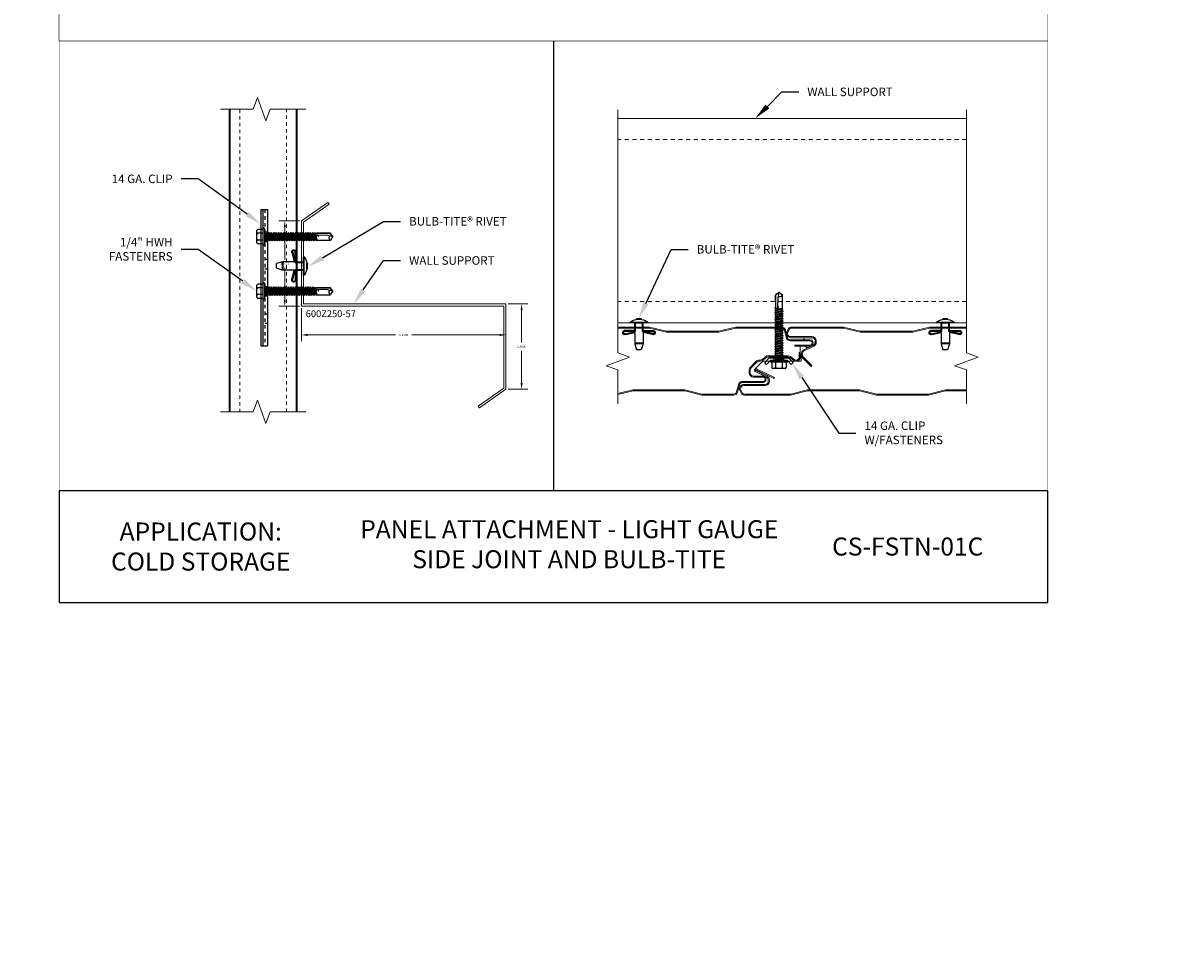
# Model space of a CAD drawing. Units: inches. Extents: x 0 to 2846, y 0 to 2540.
# Drawn here: x 574 to 607, y 2432 to 2460 of the extents above; entities that cross this region are included whole.
import ezdxf
from ezdxf import colors
from ezdxf.entities.mleader import LeaderData, LeaderLine
from ezdxf.math import Vec2, Vec3

# ---------------------------------------------------------------- set-up
doc = ezdxf.new("R2010")
doc.units = ezdxf.units.IN
doc.header["$LTSCALE"] = 0.5
doc.header["$MEASUREMENT"] = 0
doc.header["$PDSIZE"] = 1
doc.linetypes.add('HIDDEN', pattern=[0.375, 0.25, -0.125])
doc.linetypes.add('HIDDEN2', pattern=[0.1875, 0.125, -0.0625])
doc.layers.get('0').update_dxf_attribs({"linetype": 'CONTINUOUS'})
doc.layers.get('Defpoints').update_dxf_attribs({"linetype": 'CONTINUOUS'})
for name, color, linetype, lineweight in [('_BYOTHERS', 9, 'CONTINUOUS', 5), ('_DIM', 6, 'CONTINUOUS', 5), ('_PANEL', 4, 'CONTINUOUS', 13), ('_SEALANT', 3, 'CONTINUOUS', 5)]:
    doc.layers.add(name, color=color, linetype=linetype, lineweight=lineweight)
doc.layers.add('_FASTENER', color=1, linetype='CONTINUOUS')
doc.layers.add('VP', color=9, linetype='CONTINUOUS', plot=False)
doc.styles.add('Metl-Span', font='kalinga.ttf', dxfattribs={"height": 0.0625})
doc.styles.add('Metl-Span BOLD', font='kalingab.ttf', dxfattribs={"height": 0.0625})
doc.styles.get("Standard").update_dxf_attribs({"font": 'romans.shx', "height": 0.0625})
doc.styles.add('SWISS', font='swiss.ttf')
doc.dimstyles.get("Standard").update_dxf_attribs({"dimtxt": 0.18, "dimasz": 0.18, "dimexe": 0.18, "dimexo": 0.0625, "dimgap": 0.09, "dimtad": 0, "dimtih": 1, "dimtoh": 1, "dimdec": 4, "dimzin": 0, "dimdsep": 46, "dimtxsty": 'Standard', "dimcen": 0.09, "dimadec": 0, "dimazin": 0, "dimtfac": 1, "dimtdec": 4, "dimtofl": 0, "dimtmove": 0, "dimatfit": 3, "dimfxl": 1, "dimtolj": 1, "dimtzin": 0, "dimarcsym": 0})
pattern_1 = [(37.5, (1838.494655, -769.59022), (-0.0031496679, 0.0963411885), [0, -0.076, 0, -0.085, 0, -0.08125]), (7.5, (1838.49466, -769.59022), (0.0884888353, 0.1411073033), [0, -0.041, 0, -0.0685, 0, -0.02625]), (327.5, (1838.433155, -769.59022), (0.155707093, 0.0002829527), [0, -0.025, 0, -0.09, 0, -0.1175]), (317.5, (1838.43316, -769.59022), (0.15030633, 0.043883778), [0, -0.0125, 0, -0.059, 0, -0.0675])]

# ---------------------------------------------------------------- blocks, each defined once
blk = doc.blocks.new('1616PNC')
for p, q in [((-0.231, -0.178), (-0.231, 0.178)), ((-0.05, 0.099), (-0.199, 0.099)), ((-0.05, 0.21), (-0.195, 0.21)), ((-0.05, -0.225), (-0.05, 0.225)), ((0, -0.225), (0, 0.225)), ((0, 0.12), (0.03, 0.094)), ((0, 0.102), (0, 0.102)), ((0.03, 0.094), (0.036, -0.102)), ((0.03, 0.094), (0.044, 0.094)), ((0.044, 0.094), (0.047, 0.106)), ((0.065, -0.092), (0.044, 0.094)), ((0.047, 0.106), (0.047, 0.106)), ((0.047, 0.106), (0.05, 0.095)), ((0.078, -0.116), (0.047, 0.106)), ((0.05, 0.095), (0.052, 0.104)), ((0.052, 0.104), (0.056, 0.094)), ((0.086, -0.118), (0.052, 0.104)), ((0.099, -0.094), (0.056, 0.094)), ((0.056, 0.094), (0.106, 0.094)), ((0.123, 0.124), (0.106, 0.094)), ((0.141, -0.094), (0.106, 0.094)), ((0.159, -0.124), (0.123, 0.124)), ((0.123, 0.124), (0.14, 0.094)), ((0.176, -0.094), (0.14, 0.094)), ((0.14, 0.094), (0.177, 0.094)), ((0.194, 0.124), (0.177, 0.094)), ((0.213, -0.094), (0.177, 0.094)), ((0.23, -0.124), (0.194, 0.124)), ((0.194, 0.124), (0.212, 0.094)), ((0.247, -0.094), (0.212, 0.094)), ((0.212, 0.094), (0.249, 0.094)), ((0.266, 0.124), (0.249, 0.094)), ((0.284, -0.094), (0.249, 0.094)), ((0.302, -0.124), (0.266, 0.124)), ((0.266, 0.124), (0.283, 0.094)), ((0.283, 0.094), (0.32, 0.094)), ((0.319, -0.094), (0.283, 0.094)), ((0.337, 0.124), (0.32, 0.094)), ((0.356, -0.094), (0.32, 0.094)), ((0.373, -0.124), (0.337, 0.124)), ((0.337, 0.124), (0.354, 0.094)), ((0.39, -0.094), (0.354, 0.094)), ((0.354, 0.094), (0.391, 0.094)), ((0.409, 0.124), (0.391, 0.094)), ((0.427, -0.094), (0.391, 0.094)), ((0.444, -0.124), (0.409, 0.124)), ((0.409, 0.124), (0.426, 0.094)), ((0.426, 0.094), (0.463, 0.094)), ((0.462, -0.094), (0.426, 0.094)), ((0.48, 0.124), (0.463, 0.094)), ((0.499, -0.094), (0.463, 0.094)), ((0.516, -0.124), (0.48, 0.124)), ((0.48, 0.124), (0.497, 0.094)), ((0.533, -0.094), (0.497, 0.094)), ((0.497, 0.094), (0.534, 0.094)), ((0.552, 0.124), (0.534, 0.094)), ((0.57, -0.094), (0.534, 0.094)), ((0.587, -0.124), (0.552, 0.124)), ((0.552, 0.124), (0.569, 0.094)), ((0.604, -0.094), (0.569, 0.094)), ((0.569, 0.094), (0.606, 0.094)), ((0.623, 0.124), (0.606, 0.094)), ((0.641, -0.094), (0.606, 0.094)), ((0.659, -0.124), (0.623, 0.124)), ((0.623, 0.124), (0.64, 0.094)), ((0.64, 0.094), (0.677, 0.094)), ((0.676, -0.094), (0.64, 0.094)), ((0.694, 0.124), (0.677, 0.094)), ((0.713, -0.094), (0.677, 0.094)), ((0.73, -0.124), (0.694, 0.124)), ((0.694, 0.124), (0.712, 0.094)), ((0.747, -0.094), (0.712, 0.094)), ((0.712, 0.094), (0.749, 0.094)), ((0.766, 0.124), (0.749, 0.094)), ((0.784, -0.094), (0.749, 0.094)), ((0.802, -0.124), (0.766, 0.124)), ((0.766, 0.124), (0.783, 0.094)), ((0.783, 0.094), (0.82, 0.094)), ((0.819, -0.094), (0.783, 0.094)), ((0.837, 0.124), (0.82, 0.094)), ((0.856, -0.094), (0.82, 0.094)), ((0.873, -0.124), (0.837, 0.124)), ((0.837, 0.124), (0.854, 0.094)), ((0.89, -0.094), (0.854, 0.094)), ((0.854, 0.094), (0.891, 0.094)), ((0.909, 0.124), (0.891, 0.094)), ((0.927, -0.094), (0.891, 0.094)), ((0.944, -0.124), (0.909, 0.124)), ((0.909, 0.124), (0.926, 0.094)), ((0.962, -0.094), (0.926, 0.094)), ((0.926, 0.094), (0.963, 0.094)), ((0.98, 0.124), (0.963, 0.094)), ((0.999, -0.094), (0.963, 0.094)), ((1.016, -0.124), (0.98, 0.124)), ((0.98, 0.124), (0.997, 0.094)), ((0.997, 0.094), (1.034, 0.094)), ((1.033, -0.094), (0.997, 0.094)), ((1.052, 0.124), (1.034, 0.094)), ((1.07, -0.094), (1.034, 0.094)), ((1.087, -0.124), (1.052, 0.124)), ((1.052, 0.124), (1.069, 0.094)), ((1.104, -0.094), (1.069, 0.094)), ((1.069, 0.094), (1.106, 0.094)), ((1.123, 0.124), (1.106, 0.094)), ((1.141, -0.094), (1.106, 0.094)), ((1.159, -0.124), (1.123, 0.124)), ((1.123, 0.124), (1.14, 0.094)), ((1.14, 0.094), (1.177, 0.094)), ((1.176, -0.094), (1.14, 0.094)), ((1.194, 0.124), (1.177, 0.094)), ((1.213, -0.094), (1.177, 0.094)), ((1.23, -0.124), (1.194, 0.124)), ((1.194, 0.124), (1.212, 0.094)), ((1.247, -0.094), (1.212, 0.094)), ((1.212, 0.094), (1.249, 0.094)), ((1.266, 0.124), (1.249, 0.094)), ((1.284, -0.094), (1.249, 0.094)), ((1.302, -0.124), (1.266, 0.124)), ((1.266, 0.124), (1.283, 0.094)), ((1.319, -0.094), (1.283, 0.094)), ((1.283, 0.094), (1.32, 0.094)), ((1.337, 0.124), (1.32, 0.094)), ((1.356, -0.094), (1.32, 0.094)), ((1.373, -0.124), (1.337, 0.124)), ((1.337, 0.124), (1.354, 0.094)), ((1.354, 0.094), (1.391, 0.094)), ((1.39, -0.094), (1.354, 0.094)), ((1.409, 0.124), (1.391, 0.094)), ((1.427, -0.094), (1.391, 0.094)), ((1.444, -0.124), (1.409, 0.124)), ((1.409, 0.124), (1.426, 0.094)), ((1.462, -0.094), (1.426, 0.094)), ((1.426, 0.094), (1.463, 0.094)), ((1.472, 0.109), (1.463, 0.094)), ((1.499, -0.095), (1.463, 0.094)), ((1.472, 0.109), (1.488, 0.109)), ((1.507, -0.109), (1.472, 0.109)), ((1.488, 0.109), (1.492, 0.088)), ((1.488, 0.109), (1.497, 0.094)), ((1.498, 0.091), (1.497, 0.094)), ((1.562, 0.095), (1.499, 0.092)), ((1.499, 0.05), (1.527, -0.105)), ((1.532, -0.096), (1.506, 0.048)), ((1.563, 0.047), (1.506, 0.048)), ((1.543, 0.109), (1.534, 0.094)), ((1.535, 0.094), (1.534, 0.094)), ((1.543, 0.109), (1.56, 0.109)), ((1.543, 0.109), (1.547, 0.095)), ((1.576, 0.005), (1.556, 0.047)), ((1.56, 0.109), (1.562, 0.095)), ((1.56, 0.109), (1.566, 0.098)), ((1.562, 0.095), (1.924, 0.101)), ((1.843, 0.036), (1.563, 0.047)), ((1.563, 0.047), (1.576, 0.005)), ((1.572, 0.101), (1.566, 0.098)), ((1.567, 0.096), (1.566, 0.098)), ((1.576, 0.005), (1.57, 0.046)), ((1.924, 0.101), (1.572, 0.101)), ((1.576, 0.005), (1.572, 0.046)), ((2, -0.001), (1.843, 0.036)), ((1.994, 0), (1.924, 0.1)), ((1.963, 0.052), (1.928, 0.102)), ((2, 0.015), (1.963, 0.052)), ((2, -0.017), (2, 0.015)), ((-0.05, -0.099), (-0.199, -0.099)), ((-0.05, -0.21), (-0.195, -0.21)), ((0, -0.124), (0.022, -0.102)), ((0.022, -0.102), (0.05, -0.102)), ((0.05, -0.102), (0.065, -0.092)), ((0.078, -0.116), (0.065, -0.092)), ((0.078, -0.116), (0.082, -0.113)), ((0.082, -0.113), (0.086, -0.118)), ((0.086, -0.118), (0.099, -0.094)), ((0.099, -0.094), (0.141, -0.094)), ((0.159, -0.124), (0.141, -0.094)), ((0.159, -0.124), (0.176, -0.094)), ((0.176, -0.094), (0.213, -0.094)), ((0.23, -0.124), (0.213, -0.094)), ((0.23, -0.124), (0.247, -0.094)), ((0.247, -0.094), (0.284, -0.094)), ((0.302, -0.124), (0.284, -0.094)), ((0.302, -0.124), (0.319, -0.094)), ((0.319, -0.094), (0.356, -0.094)), ((0.373, -0.124), (0.356, -0.094)), ((0.373, -0.124), (0.39, -0.094)), ((0.39, -0.094), (0.427, -0.094)), ((0.444, -0.124), (0.427, -0.094)), ((0.444, -0.124), (0.462, -0.094)), ((0.462, -0.094), (0.499, -0.094)), ((0.516, -0.124), (0.499, -0.094)), ((0.516, -0.124), (0.533, -0.094)), ((0.533, -0.094), (0.57, -0.094)), ((0.587, -0.124), (0.57, -0.094)), ((0.587, -0.124), (0.604, -0.094)), ((0.604, -0.094), (0.641, -0.094)), ((0.659, -0.124), (0.641, -0.094)), ((0.659, -0.124), (0.676, -0.094)), ((0.676, -0.094), (0.713, -0.094)), ((0.73, -0.124), (0.713, -0.094)), ((0.73, -0.124), (0.747, -0.094)), ((0.747, -0.094), (0.784, -0.094)), ((0.802, -0.124), (0.784, -0.094)), ((0.802, -0.124), (0.819, -0.094)), ((0.819, -0.094), (0.856, -0.094)), ((0.873, -0.124), (0.856, -0.094)), ((0.873, -0.124), (0.89, -0.094)), ((0.89, -0.094), (0.927, -0.094)), ((0.944, -0.124), (0.927, -0.094)), ((0.944, -0.124), (0.962, -0.094)), ((0.962, -0.094), (0.999, -0.094)), ((1.016, -0.124), (0.999, -0.094)), ((1.016, -0.124), (1.033, -0.094)), ((1.033, -0.094), (1.07, -0.094)), ((1.087, -0.124), (1.07, -0.094)), ((1.087, -0.124), (1.104, -0.094)), ((1.104, -0.094), (1.141, -0.094)), ((1.159, -0.124), (1.141, -0.094)), ((1.159, -0.124), (1.176, -0.094)), ((1.176, -0.094), (1.213, -0.094)), ((1.23, -0.124), (1.213, -0.094)), ((1.23, -0.124), (1.247, -0.094)), ((1.247, -0.094), (1.284, -0.094)), ((1.302, -0.124), (1.284, -0.094)), ((1.302, -0.124), (1.319, -0.094)), ((1.319, -0.094), (1.356, -0.094)), ((1.373, -0.124), (1.356, -0.094)), ((1.373, -0.124), (1.39, -0.094)), ((1.39, -0.094), (1.427, -0.094)), ((1.444, -0.124), (1.427, -0.094)), ((1.444, -0.124), (1.462, -0.094)), ((1.462, -0.094), (1.499, -0.095)), ((1.507, -0.109), (1.499, -0.095)), ((1.507, -0.109), (1.527, -0.105)), ((1.532, -0.096), (1.527, -0.105)), ((1.532, -0.096), (1.542, -0.104)), ((1.542, -0.104), (1.929, -0.104)), ((1.963, -0.053), (1.929, -0.102)), ((2, -0.017), (1.963, -0.053))]:
    blk.add_line(p, q)
for centre, radius, start, end in [((-0.191, 0.17), 0.0401, 95.2607, 168.6493), ((-0.15, 0.187), 0.101, 217.3832, 241.1822), ((-0.15, 0.01), 0.101, 118.8178, 142.6168), ((-0.025, 0.225), 0.025, 90, 179.9983), ((-0.025, 0.225), 0.025, 359.9983, 90), ((1.506, 0.071), 0.0223, 110.158, 268.8807), ((1.957, -0.033), 0.0762, 134.1776, 244.5521), ((-0.15, -0.01), 0.101, 217.3832, 241.1822), ((-0.15, -0.187), 0.101, 118.8178, 142.6168), ((-0.191, -0.17), 0.0401, 191.3507, 264.7393), ((-0.025, -0.225), 0.025, 179.9983, 270), ((-0.025, -0.225), 0.025, 270, 359.9983)]:
    blk.add_arc(centre, radius, start, end)
at = {"layer": '_FASTENER'}
for tag, p, flags in [('BOMDESC', (-0.828, 0.114), 9), ('PARTNO', (-0.822, 0.018), 1), ('QTY', (-0.826, -0.074), 1), ('LF', (-0.822, -0.16), 1), ('DIVISOR', (-0.817, -0.247), 1), ('CLASS', (-0.813, -0.334), 1)]:
    blk.add_attdef(tag, p, '', height=0.0625, dxfattribs=dict(at, flags=flags))
blk = doc.blocks.new('4633GNC')
at = {"linetype": 'HIDDEN2', "ltscale": 0.25}
for p, q in [((-0.14, -0.079), (-0.14, 0)), ((0.14, -0.079), (0.14, 0))]:
    blk.add_line(p, q, dxfattribs=at)
blk.add_lwpolyline([(0.361, -0.19), (0.25, -0.079), (-0.25, -0.079), (-0.361, -0.19), (-0.417, -0.134), (-0.283, 0), (0.283, 0), (0.417, -0.134)], close=True)
at = {"layer": '_FASTENER', "color": 2}
for tag, p, flags in [('QTY', (-0.107, -0.279), 1), ('BOMDESC', (-0.108, -0.186), 9), ('PARTNO', (-0.105, -0.233), 1), ('LF', (-0.105, -0.322), 1)]:
    blk.add_attdef(tag, p, '', height=0.0312, dxfattribs=dict(at, flags=flags))
blk = doc.blocks.new('*D5314')
at = {"layer": 'Defpoints', "color": 0, "lineweight": -2, "transparency": 16777216}
for p, q in [((-0.062, 2.44), (-0.669, 2.44)), ((-0.489, 2.26), (-0.489, 1.311)), ((-0.489, 0.12), (-0.489, 1.069)), ((-0.062, -0.06), (-0.669, -0.06))]:
    blk.add_line(p, q, dxfattribs=at)
at = {"layer": 'Defpoints', "color": 0, "transparency": 16777216}
for p in [(0, 2.44), (-0.489, -0.06), (0, -0.06)]:
    blk.add_point(p, dxfattribs=at)
for points in [[(-0.519, 2.26), (-0.459, 2.26), (-0.489, 2.44)], [(-0.519, 0.12), (-0.459, 0.12), (-0.489, -0.06)]]:
    blk.add_solid(points, dxfattribs=at)
at = {"layer": 'Defpoints', "color": 0, "transparency": 16777216, "insert": (-0.489, 1.19), "char_height": 0.0625, "attachment_point": 5}
blk.add_mtext('\\A1;2.5000', dxfattribs=at)
blk = doc.blocks.new('*D5301')
at = {"layer": 'Defpoints', "color": 0, "lineweight": -2, "transparency": 16777216}
for p, q in [((0, -0.123), (0, -1.089)), ((6, -0.123), (6, -1.089)), ((0.18, -0.909), (2.757, -0.909)), ((5.82, -0.909), (3.243, -0.909))]:
    blk.add_line(p, q, dxfattribs=at)
at = {"layer": 'Defpoints', "color": 0, "transparency": 16777216}
for p in [(0, -0.06), (6, -0.06), (6, -0.909)]:
    blk.add_point(p, dxfattribs=at)
for points in [[(0.18, -0.879), (0.18, -0.939), (0, -0.909)], [(5.82, -0.879), (5.82, -0.939), (6, -0.909)]]:
    blk.add_solid(points, dxfattribs=at)
at = {"layer": 'Defpoints', "color": 0, "transparency": 16777216, "insert": (3, -0.909), "char_height": 0.0625, "attachment_point": 5}
blk.add_mtext('\\A1;6.0000', dxfattribs=at)
blk = doc.blocks.new('*D5315')
at = {"layer": 'Defpoints', "color": 0, "lineweight": -2, "transparency": 16777216}
for p, q in [((6.063, 0), (6.639, 0)), ((6.459, -0.18), (6.459, -1.129)), ((6.459, -2.32), (6.459, -1.371)), ((6.063, -2.5), (6.639, -2.5))]:
    blk.add_line(p, q, dxfattribs=at)
at = {"layer": 'Defpoints', "color": 0, "transparency": 16777216}
for p in [(6, 0), (6, -2.5), (6.459, -2.5)]:
    blk.add_point(p, dxfattribs=at)
for points in [[(6.429, -0.18), (6.489, -0.18), (6.459, 0)], [(6.429, -2.32), (6.489, -2.32), (6.459, -2.5)]]:
    blk.add_solid(points, dxfattribs=at)
at = {"layer": 'Defpoints', "color": 0, "transparency": 16777216, "insert": (6.459, -1.25), "char_height": 0.0625, "attachment_point": 5}
blk.add_mtext('\\A1;2.5000', dxfattribs=at)
blk = doc.blocks.new('4633GNC-S')
for p, q in [((-0.19, 2), (-0.19, -2)), ((-0.19, 2), (0, 2)), ((-0.134, 2), (-0.134, -2)), ((0, 2), (0, -2)), ((-0.19, -2), (0, -2))]:
    blk.add_line(p, q)
at = {"linetype": 'HIDDEN2'}
blk.add_line((-0.078, 2), (-0.078, -2), dxfattribs=at)
at = {"linetype": 'HIDDEN2', "ltscale": 0.25}
for p, q in [((-0.078, 1.34), (0, 1.34)), ((-0.078, 1.059), (0, 1.059)), ((-0.078, 0.54), (0, 0.54)), ((-0.078, 0.259), (0, 0.259)), ((-0.078, -0.26), (0, -0.26)), ((-0.078, -0.541), (0, -0.541)), ((-0.078, -1.06), (0, -1.06)), ((-0.078, -1.341), (0, -1.341))]:
    blk.add_line(p, q, dxfattribs=at)
at = {"layer": 'Defpoints'}
for p in [(-0.078, 1.2), (-0.078, 0.4), (-0.078, -0.4), (-0.078, -1.2)]:
    blk.add_point(p, dxfattribs=at)
at = {"layer": '_FASTENER'}
for tag, p, flags in [('BOMDESC', (0.036, 0.083), 9), ('PARTNO', (0.042, -0.013), 1), ('QTY', (0.038, -0.104), 1), ('CLASS', (0.042, -0.364), 1), ('LF', (0.042, -0.191), 1), ('DIVISOR', (0.042, -0.278), 1)]:
    blk.add_attdef(tag, p, '', height=0.0625, dxfattribs=dict(at, flags=flags))
blk = doc.blocks.new('2605ANC')
for p, q in [((0.281, 0.156), (0.281, 0.541)), ((0.31, 0.125), (0.31, 0.526)), ((0.398, 0.504), (0.31, 0.147)), ((0.429, 0.497), (0.345, 0.156)), ((-0.151, -0.07), (-0.151, 0.07)), ((-0.146, -0.094), (-0.146, 0.094)), ((-0.125, 0.094), (-0.146, 0.094)), ((-0.125, -0.106), (-0.125, 0.106)), ((-0.021, 0.337), (0, 0.337)), ((-0.021, 0.337), (0, 0.337)), ((-0.021, -0.337), (-0.021, 0.337)), ((0, -0.337), (0, 0.337)), ((0, 0.156), (0, -0.156)), ((0.281, 0.156), (0, 0.156)), ((0.31, 0.125), (0, 0.125)), ((0.345, 0.156), (0.769, 0.156)), ((0.743, -0.156), (0.743, 0.156)), ((0.769, 0.156), (0.989, 0.085)), ((0.769, -0.156), (0.769, 0.156)), ((0.989, -0.085), (0.989, 0.085)), ((-0.125, -0.094), (-0.146, -0.094)), ((-0.021, -0.337), (0, -0.337)), ((0.31, -0.125), (0, -0.125)), ((0.281, -0.156), (0, -0.156)), ((0.281, -0.156), (0.281, -0.541)), ((0.31, -0.125), (0.31, -0.526)), ((0.398, -0.504), (0.31, -0.147)), ((0.345, -0.156), (0.769, -0.156)), ((0.429, -0.497), (0.345, -0.156)), ((0.769, -0.156), (0.989, -0.085))]:
    blk.add_line(p, q)
for centre, radius, start, end in [((0.356, 0.521), 0.0769, 341.6759, 165.2418), ((0.355, 0.521), 0.046, 337.8261, 173.8914), ((-0.004, 0.031), 0.152, 158.7762, 165.0356), ((0.419, 0), 0.554, 142.4775, 168.9397), ((-0.004, -0.031), 0.152, 194.9644, 201.2238), ((0.419, 0), 0.554, 191.0603, 217.5225), ((0.356, -0.521), 0.0769, 194.7582, 18.3241), ((0.355, -0.521), 0.046, 186.1086, 22.1739)]:
    blk.add_arc(centre, radius, start, end)
at = {"layer": '_FASTENER'}
for tag, p, flags in [('BOMDESC', (-0.599, 0.114), 9), ('PARTNO', (-0.594, 0.018), 1), ('QTY', (-0.597, -0.073), 1), ('LF', (-0.593, -0.16), 1), ('DIVISOR', (-0.589, -0.247), 1), ('CLASS', (-0.584, -0.334), 1)]:
    blk.add_attdef(tag, p, '', height=0.0625, dxfattribs=dict(at, flags=flags))
blk = doc.blocks.new('*U5300')
blk.add_lwpolyline([(5.18739, -2.99575), (5.22181, -3.0449), (6, -2.5), (6, 0), (0.06, 0), (0.06, 2.40449), (0.81112, 2.93043), (0.77469, 2.98245), (0, 2.44), (0, -0.06), (5.94, -0.06), (5.94, -2.46877)], close=True)
blk.add_point((0, 0))
at = {"layer": 'Defpoints', "insert": (0.12581, -0.18628), "char_height": 0.2, "attachment_point": 1}
blk.add_mtext('600Z250-57', dxfattribs=at)
at = {"layer": 'Defpoints'}
for base, p1, p2, picture, middle in [((-0.48909, -0.06), (0, 2.44), (0, -0.06), '*D5314', (-0.48909, 1.19)), ((6.45869, -2.5), (6, 0), (6, -2.5), '*D5315', (6.45869, -1.25))]:
    dim = blk.add_linear_dim(base=base, p1=p1, p2=p2, angle=90, dimstyle='Standard', dxfattribs=at)
    dim.commit()
    dim.dimension.update_dxf_attribs({"geometry": picture, "text_midpoint": middle})
dim = blk.add_linear_dim(base=(6, -0.9089), p1=(0, -0.06), p2=(6, -0.06), dimstyle='Standard', dxfattribs=at)
dim.commit()
dim.dimension.update_dxf_attribs({"geometry": '*D5301', "text_midpoint": (3, -0.9089)})

msp = doc.modelspace()

# ---------------------------------------------------------------- hatches: boundary and pattern name
at = {"layer": '_SEALANT'}
h = msp.add_hatch(dxfattribs=at)
h.set_pattern_fill('AR-SAND', color=256, scale=0.05)
h.set_pattern_definition(pattern_1)
edge = h.paths.add_edge_path()
edge.add_line((596.67374, 2450.22909), (596.53881, 2450.22909))
edge.add_arc((596.73555, 2450.38334), 0.25, 218.097388, 237.824936)
edge.add_line((596.60243, 2450.17173), (596.77745, 2450.25712))
edge.add_arc((596.73555, 2450.34099), 0.09375, 296.546816, 360)
edge.add_line((596.8293, 2450.34099), (596.8293, 2450.38334))
edge.add_arc((596.73555, 2450.38334), 0.09375, 0, 90)
edge.add_line((596.73555, 2450.47709), (596.5038, 2450.47709))
edge.add_arc((596.73555, 2450.38334), 0.25, 157.975687, 172.934727)
edge.add_line((596.48745, 2450.41409), (596.67374, 2450.41409))
edge.add_arc((596.67374, 2450.32159), 0.0925, -90, 90, ccw=False)
h = msp.add_hatch(dxfattribs=at)
h.set_pattern_fill('AR-SAND', color=256, scale=0.05)
h.set_pattern_definition(pattern_1)
h.paths.add_polyline_path([(596.77745, 2450.25712, 0.28416503), (596.8293, 2450.34099), (596.8293, 2450.38334, 0.41421356), (596.73555, 2450.47709), (596.5038, 2450.47709, 0.06536398), (596.48745, 2450.41409), (596.67374, 2450.41409, -1), (596.67374, 2450.22909), (596.53881, 2450.22909, 0.08629089), (596.60243, 2450.17173)])

# ---------------------------------------------------------------- linework, layer by layer
at = {"layer": '_BYOTHERS'}
for p, q in [((601.26485, 2456.91409), (591.04023, 2456.91409)), ((601.26485, 2450.91409), (591.04023, 2450.91409))]:
    msp.add_line(p, q, dxfattribs=at)
at = {"layer": '_BYOTHERS', "linetype": 'HIDDEN'}
for p, q in [((601.26485, 2456.29135), (591.04023, 2456.29135)), ((601.26485, 2451.53683), (591.04023, 2451.53683))]:
    msp.add_line(p, q, dxfattribs=at)
at = {"layer": '_BYOTHERS', "linetype": 'Continuous'}
for points in [[(579.38055, 2457.18309), (580.33937, 2457.18309), (580.46437, 2457.52652), (580.71437, 2456.83965), (580.83937, 2457.18309), (581.88055, 2457.18309)], [(591.04023, 2448.53909), (591.04023, 2449.52826), (590.6968, 2449.65326), (591.38367, 2449.90326), (591.04023, 2450.02826), (591.04023, 2457.16409)], [(601.26485, 2448.53909), (601.26485, 2449.52826), (600.92141, 2449.65326), (601.60828, 2449.90326), (601.26485, 2450.02826), (601.26485, 2457.16409)], [(579.38055, 2448.30215), (580.33937, 2448.30215), (580.46437, 2448.64559), (580.71437, 2447.95872), (580.83937, 2448.30215), (581.88055, 2448.30215)]]:
    msp.add_lwpolyline(points, dxfattribs=at)
at = {"layer": '_PANEL'}
for p, q in [((579.63055, 2457.18309), (579.63055, 2448.30215)), ((579.66055, 2457.18309), (579.66055, 2448.30215)), ((581.60055, 2448.30215), (581.60055, 2457.18309)), ((581.63055, 2448.30215), (581.63055, 2457.18309))]:
    msp.add_line(p, q, dxfattribs=at)
at = {"layer": '_PANEL', "color": 2, "linetype": 'HIDDEN2'}
for p, q in [((579.94255, 2457.18309), (579.94255, 2448.30215)), ((581.31855, 2448.30215), (581.31855, 2457.18309))]:
    msp.add_line(p, q, dxfattribs=at)
at = {"layer": '_PANEL', "color": 2}
msp.add_line((596.39124, 2450.03909), (596.39124, 2450.22909), dxfattribs=at)
at = {"layer": '_PANEL'}
for points in [[(591.04023, 2450.75909), (591.96647, 2450.75909), (592.46647, 2450.63409), (593.23215, 2450.63409), (593.99783, 2450.63409), (594.49783, 2450.75909), (595.83645, 2450.75909, -0.31959467), (595.92503, 2450.69603), (595.98792, 2450.45647, 0.29372793), (596.1005, 2450.38409), (596.67374, 2450.38409, -1), (596.67374, 2450.25909), (596.23624, 2450.25909), (596.23624, 2450.22909), (596.67374, 2450.22909, 1), (596.67374, 2450.41409), (596.1005, 2450.41409, -0.28679223), (596.01624, 2450.46676), (595.95378, 2450.70468, 0.32233841), (595.83645, 2450.78909), (594.49414, 2450.78909), (593.99414, 2450.66409), (593.23215, 2450.66409), (592.47016, 2450.66409), (591.97016, 2450.78909), (591.04023, 2450.78909)], [(601.26485, 2450.78909), (600.18729, 2450.78909), (599.68729, 2450.66409), (598.92531, 2450.66409), (598.16332, 2450.66409), (597.66332, 2450.78909), (596.13932, 2450.78909, 0.20793174), (596.04884, 2450.74976), (595.98684, 2450.62074, 0.4623522), (596.10898, 2450.47709), (596.73555, 2450.47709, -0.41421356), (596.8293, 2450.38334), (596.8293, 2450.34099, -0.28416503), (596.77745, 2450.25712), (596.51111, 2450.12718, 0.47152636), (596.45067, 2449.89578), (596.71205, 2449.6344), (596.73326, 2449.65561), (596.47367, 2449.9152, -0.46648976), (596.52391, 2450.10005), (596.78885, 2450.22931, 0.28904607), (596.8593, 2450.34099), (596.8593, 2450.38334, 0.41421356), (596.73555, 2450.50709), (596.10898, 2450.50709, -0.44910295), (596.01588, 2450.61184), (596.0737, 2450.73229, -0.19631182), (596.13932, 2450.75909), (597.65963, 2450.75909), (598.15963, 2450.63409), (598.92531, 2450.63409), (599.69099, 2450.63409), (600.19099, 2450.75909), (601.26485, 2450.75909)], [(591.04023, 2448.83528), (591.47549, 2448.94409), (592.24117, 2448.94409), (593.00685, 2448.94409), (593.50685, 2448.81909), (594.43362, 2448.81909, 0.31959467), (594.52221, 2448.88216), (594.58509, 2449.12171, -0.29372793), (594.69768, 2449.19409), (595.29874, 2449.19409, 1), (595.29874, 2449.31909), (595.01499, 2449.31909, -0.41421356), (594.89124, 2449.44284), (594.89124, 2449.52231, -0.18750603), (594.92372, 2449.60588), (595.0888, 2449.77891, -0.21036871), (595.18007, 2449.81909), (595.21799, 2449.81909, 0.16468671), (595.27494, 2449.83837), (595.38796, 2449.92481, -0.16468671), (595.44491, 2449.94409), (595.76624, 2449.94409), (596.04281, 2449.94409, -0.12714874), (596.10083, 2449.92227), (596.21053, 2449.83837, 0.62128127), (596.36124, 2449.91284), (596.36124, 2450.03909), (596.39124, 2450.03909), (596.39124, 2449.91284, -0.62128127), (596.19231, 2449.81454), (596.08656, 2449.89542, 0.13560549), (596.04025, 2449.91409), (595.76624, 2449.91409), (595.45464, 2449.91409, 0.16468671), (595.39769, 2449.89481), (595.28466, 2449.80837, -0.16468671), (595.22771, 2449.78909), (595.18007, 2449.78909, 0.19891237), (595.11378, 2449.76163), (594.94869, 2449.5886, 0.19891237), (594.92124, 2449.52231), (594.92124, 2449.44284, 0.41421356), (595.01499, 2449.34909), (595.29874, 2449.34909, -1), (595.29874, 2449.16409), (594.69768, 2449.16409, 0.28679223), (594.61341, 2449.11142), (594.55095, 2448.8735, -0.32233841), (594.43362, 2448.78909), (593.50316, 2448.78909), (593.00316, 2448.91409), (592.24117, 2448.91409), (591.47919, 2448.91409), (591.04023, 2448.80435)], [(601.26485, 2448.94409), (600.65091, 2448.94409), (600.15091, 2448.81909), (598.6343, 2448.81909), (598.1343, 2448.94409), (597.36862, 2448.94409), (596.60294, 2448.94409), (596.10294, 2448.81909), (594.76432, 2448.81909, -0.19631182), (594.6987, 2448.84589), (594.64088, 2448.96634, -0.44910295), (594.73398, 2449.07109), (595.36055, 2449.07109, 0.41421356), (595.4843, 2449.19484), (595.4843, 2449.23719, 0.28904542), (595.41385, 2449.34887), (595.08475, 2449.50943, -1), (595.09791, 2449.53639), (595.61918, 2449.28208), (595.63233, 2449.30905), (595.11106, 2449.56335, 1.00460373), (595.07197, 2449.48229), (595.40245, 2449.32106, -0.28416503), (595.4543, 2449.23719), (595.4543, 2449.19484, -0.41421356), (595.36055, 2449.10109), (594.73398, 2449.10109, 0.4623522), (594.61184, 2448.95744), (594.67384, 2448.82842, 0.20793174), (594.76432, 2448.78909), (596.10663, 2448.78909), (596.60663, 2448.91409), (597.36862, 2448.91409), (598.13061, 2448.91409), (598.63061, 2448.78909), (600.15461, 2448.78909), (600.65461, 2448.91409), (601.26485, 2448.91409)]]:
    msp.add_lwpolyline(points, format="xyb", dxfattribs=at)
at = {"layer": '_PANEL', "color": 2}
msp.add_lwpolyline([(595.05511, 2449.54964), (595.29459, 2449.78912), (596.4213, 2449.78912), (596.4213, 2449.98656)], dxfattribs=at)
at = {"layer": '_SEALANT'}
for start, end in [(157.975687, 172.934727), (218.097388, 237.824936)]:
    msp.add_arc((596.73555, 2450.38334), 0.25, start, end, dxfattribs=at)
at = {"layer": 'VP'}
msp.add_line((589.14928, 2459.18707), (589.14928, 2445.98473), dxfattribs=at)
at = {"layer": 'VP', "const_width": 0.01419}
msp.add_lwpolyline([(603.6558, 2459.18707), (574.64277, 2459.18707), (574.64277, 2485.12642), (603.6558, 2485.12642)], close=True, dxfattribs=at)
at = {"layer": 'VP'}
for points, const_width in [([(574.64277, 2459.18707), (574.64277, 2445.98473), (603.6558, 2445.98473), (603.6558, 2459.18707)], 0.01175), ([(574.64277, 2445.98473), (603.6558, 2445.98473)], 0.04631), ([(574.64277, 2445.98473), (603.6558, 2445.98473)], 0.03532)]:
    msp.add_lwpolyline(points, dxfattribs=dict(at, const_width=const_width))
msp.add_lwpolyline([(574.64277, 2442.70407), (603.6558, 2442.70407), (603.6558, 2445.98473), (574.64277, 2445.98473)], close=True, dxfattribs=at)

# ---------------------------------------------------------------- block references
at = {"layer": '_BYOTHERS'}
msp.add_blockref('*U5300', (581.75555, 2451.46603), dxfattribs=at)
at = {"layer": '_FASTENER'}
for name, p in [('4633GNC-S', (580.75555, 2452.24174)), ('1616PNC', (580.67705, 2453.44173)), ('1616PNC', (580.67705, 2451.84173)), ('4633GNC', (595.76624, 2449.88284))]:
    msp.add_blockref(name, p, dxfattribs=at)
at = {"layer": '_FASTENER', "xscale": -0.8000073163634231, "yscale": 0.8000073163634231, "zscale": 0.8000073163634231}
msp.add_blockref('2605ANC', (581.81555, 2452.58254), dxfattribs=at)
at = {"layer": '_FASTENER', "rotation": 90}
msp.add_blockref('1616PNC', (595.76624, 2449.80434), dxfattribs=at)
at = {"layer": '_FASTENER', "xscale": -0.8000073163634231, "yscale": 0.8000073163634231, "zscale": 0.8000073163634231, "rotation": 90}
for p in [(591.65755, 2450.90962), (600.64774, 2450.90962)]:
    msp.add_blockref('2605ANC', p, dxfattribs=at)

# ---------------------------------------------------------------- texts
at = {"layer": 'VP', "char_height": 0.5292078, "attachment_point": 5, "style": 'SWISS'}
for s, insert, width in [('\\A1;APPLICATION:\\PCOLD STORAGE', (578.79993, 2444.3444), 8.3143151), ('PANEL ATTACHMENT - LIGHT GAUGE\\PSIDE JOINT AND BULB-TITE', (589.61242, 2444.3444), 16.0783336), ('{\\fKalinga|b1|i0|c0|p34;CS-FSTN-01C}', (599.5443, 2444.3444), 8.2229968)]:
    msp.add_mtext(s, dxfattribs=dict(at, insert=insert, width=width))

# ---------------------------------------------------------------- leaders
at = {"layer": '_DIM'}
ml = msp.add_multileader_mtext('Standard', dxfattribs=at)
ml.set_content('\\A1;PANEL BEARING SURFACE IS:\\P2" NOMINAL\\P1 {\\H0.7x;\\S7/16;}" MINIMUM.', color=8, style='Metl-Span')
ml.set_leader_properties(color=256)
ml.build(insert=Vec2(0, 0))
ml.multileader.update_dxf_attribs({"text_left_attachment_type": 2, "text_right_attachment_type": 2, "dogleg_length": 0.125, "arrow_head_size": 0.5, "scale": 4})
ctx = ml.context
ctx.base_point, ctx.scale, ctx.char_height, ctx.arrow_head_size, ctx.landing_gap_size, ctx.plane_origin = Vec3(1829.10476, 2457.85205), 4, 0.25, 0.5, 0.25, Vec3(1916.86512, 2829.15444)
ctx.left_attachment, ctx.right_attachment = 2, 2
notes = []
notes.append((ctx, [(0, (0, 0, 0), (0, 0), (1, 0), 1, [])]))
ctx.mtext.insert, ctx.mtext.width, ctx.mtext.flow_direction = Vec3(1829.35476, 2458.69129), 4.1945964, 5
ml = msp.add_multileader_mtext('Standard', dxfattribs=at)
ml.set_content('{\\fGulim|b0|i0|c0|p34;WALL SUPPORT}', color=7, style='Metl-Span BOLD')
ml.set_leader_properties(color=256)
ml.build(insert=Vec2(0, 0))
ml.multileader.update_dxf_attribs({"text_left_attachment_type": 2, "text_right_attachment_type": 2, "dogleg_length": 0.125, "arrow_head_size": 0.5, "scale": 4})
ctx = ml.context
ctx.base_point, ctx.scale, ctx.char_height, ctx.arrow_head_size, ctx.landing_gap_size, ctx.plane_origin = Vec3(596.34735, 2457.69141), 4, 0.25, 0.5, 0.25, Vec3(596.73798, 2455.50165)
ctx.left_attachment, ctx.right_attachment = 2, 2
notes.append((ctx, [(0, (1, 1, 0), (595.84735, 2457.69141), (1, 0), 0.5, [(0, [(595.07363, 2456.91409)], 0, [])])]))
ctx.mtext.insert, ctx.mtext.flow_direction = Vec3(596.59735, 2457.82011), 5
ml = msp.add_multileader_mtext('Standard', dxfattribs=at)
ml.set_content('{\\fGulim|b0|i0|c0|p34;14 GA. CLIP}', color=7, style='Metl-Span BOLD')
ml.set_leader_properties(color=256)
ml.build(insert=Vec2(0, 0))
ml.multileader.update_dxf_attribs({"text_left_attachment_type": 2, "text_right_attachment_type": 2, "dogleg_length": 0.125, "arrow_head_size": 0.5, "scale": 4})
ctx = ml.context
ctx.base_point, ctx.scale, ctx.char_height, ctx.arrow_head_size, ctx.landing_gap_size, ctx.plane_origin = Vec3(575.84838, 2455.13713), 4, 0.25, 0.5, 0.25, Vec3(580.54358, 2454.24027)
ctx.left_attachment, ctx.right_attachment, ctx.text_align_type = 2, 2, 2
notes.append((ctx, [(0, (1, 1, 0), (578.72424, 2455.13713), (-1, 0), 0.5, [(0, [(580.5657, 2453.81607)], 0, [])])]))
ctx.mtext.insert, ctx.mtext.alignment, ctx.mtext.flow_direction = Vec3(577.97424, 2455.26582), 3, 5
ml = msp.add_multileader_mtext('Standard', dxfattribs=at)
ml.set_content('{\\fGulim|b0|i0|c0|p34;BULB-TITE® RIVET}', color=7, style='Metl-Span BOLD')
ml.set_leader_properties(color=256)
ml.build(insert=Vec2(0, 0))
ml.multileader.update_dxf_attribs({"text_left_attachment_type": 2, "text_right_attachment_type": 2, "dogleg_length": 0.125, "arrow_head_size": 0.5, "scale": 4})
ctx = ml.context
ctx.base_point, ctx.scale, ctx.char_height, ctx.arrow_head_size, ctx.landing_gap_size, ctx.plane_origin = Vec3(584.66304, 2453.89041), 4, 0.25, 0.5, 0.25, Vec3(584.90015, 2448.89122)
ctx.left_attachment, ctx.right_attachment = 2, 2
notes.append((ctx, [(0, (1, 1, 0), (584.16304, 2453.89041), (1, 0), 0.5, [(0, [(581.94011, 2452.56262)], 0, [])])]))
ctx.mtext.insert, ctx.mtext.flow_direction = Vec3(584.91304, 2454.01911), 5
ml = msp.add_multileader_mtext('Standard', dxfattribs=at)
ml.set_content('\\A1;{\\fGulim|b0|i0|c0|p34;1/4" HWH\\PFASTENERS}', color=7, style='Metl-Span BOLD')
ml.set_leader_properties(color=256)
ml.build(insert=Vec2(0, 0))
ml.multileader.update_dxf_attribs({"text_left_attachment_type": 2, "text_right_attachment_type": 2, "dogleg_length": 0.125, "arrow_head_size": 0.5, "scale": 4})
ctx = ml.context
ctx.base_point, ctx.scale, ctx.char_height, ctx.arrow_head_size, ctx.landing_gap_size, ctx.plane_origin = Vec3(575.70671, 2453.06484), 4, 0.25, 0.5, 0.25, Vec3(580.54358, 2452.03299)
ctx.left_attachment, ctx.right_attachment, ctx.text_align_type = 2, 2, 2
notes.append((ctx, [(0, (1, 1, 0), (578.72424, 2453.06484), (-1, 0), 0.5, [(0, [(580.44639, 2451.84173)], 0, [])])]))
ctx.mtext.insert, ctx.mtext.alignment, ctx.mtext.flow_direction = Vec3(577.97424, 2453.40608), 3, 5
ml = msp.add_multileader_mtext('Standard', dxfattribs=at)
ml.set_content('{\\fGulim|b0|i0|c0|p34;BULB-TITE® RIVET}', color=7, style='Metl-Span BOLD')
ml.set_leader_properties(color=256)
ml.build(insert=Vec2(0, 0))
ml.multileader.update_dxf_attribs({"text_left_attachment_type": 2, "text_right_attachment_type": 2, "dogleg_length": 0.125, "arrow_head_size": 0.5, "scale": 4})
ctx = ml.context
ctx.base_point, ctx.scale, ctx.char_height, ctx.arrow_head_size, ctx.landing_gap_size, ctx.plane_origin = Vec3(593.10187, 2453.06979), 4, 0.25, 0.5, 0.25, Vec3(593.33898, 2450.43292)
ctx.left_attachment, ctx.right_attachment = 2, 2
notes.append((ctx, [(0, (1, 1, 0), (592.60187, 2453.06979), (1, 0), 0.5, [(0, [(591.65088, 2451.03015)], 0, [])])]))
ctx.mtext.insert, ctx.mtext.flow_direction = Vec3(593.35187, 2453.19848), 5
ml = msp.add_multileader_mtext('Standard', dxfattribs=at)
ml.set_content('{\\fGulim|b0|i0|c0|p34;WALL SUPPORT}', color=7, style='Metl-Span BOLD')
ml.set_leader_properties(color=256)
ml.build(insert=Vec2(0, 0))
ml.multileader.update_dxf_attribs({"text_left_attachment_type": 2, "text_right_attachment_type": 2, "dogleg_length": 0.125, "arrow_head_size": 0.5, "scale": 4})
ctx = ml.context
ctx.base_point, ctx.scale, ctx.char_height, ctx.arrow_head_size, ctx.landing_gap_size, ctx.plane_origin = Vec3(584.66304, 2452.73927), 4, 0.25, 0.5, 0.25, Vec3(584.90015, 2450.1024)
ctx.left_attachment, ctx.right_attachment = 2, 2
notes.append((ctx, [(0, (1, 1, 0), (584.16304, 2452.73927), (1, 0), 0.5, [(0, [(583.28414, 2451.46603)], 0, [])])]))
ctx.mtext.insert, ctx.mtext.flow_direction = Vec3(584.91304, 2452.86796), 5
ml = msp.add_multileader_mtext('Standard', dxfattribs=at)
ml.set_content('{\\fGulim|b0|i0|c0|p34;14 GA. CLIP\\PW/FASTENERS}', color=7, style='Metl-Span BOLD')
ml.set_leader_properties(color=256)
ml.build(insert=Vec2(0, 0))
ml.multileader.update_dxf_attribs({"text_left_attachment_type": 2, "text_right_attachment_type": 2, "dogleg_length": 0.125, "arrow_head_size": 0.5, "scale": 4})
ctx = ml.context
ctx.base_point, ctx.scale, ctx.char_height, ctx.arrow_head_size, ctx.landing_gap_size, ctx.plane_origin = Vec3(598.02602, 2447.67522), 4, 0.25, 0.5, 0.25, Vec3(597.90238, 2445.03835)
ctx.left_attachment, ctx.right_attachment = 2, 2
notes.append((ctx, [(0, (1, 1, 0), (597.52602, 2447.67522), (1, 0), 0.5, [(0, [(596.15535, 2449.72074)], 0, [])])]))
ctx.mtext.insert, ctx.mtext.flow_direction = Vec3(598.27602, 2448.01646), 5
for ctx, leaders in notes:
    for number, flags, end, landing, length, lines in leaders:
        leader = LeaderData()
        leader.index, (leader.has_last_leader_line, leader.has_dogleg_vector, leader.attachment_direction) = number, flags
        leader.last_leader_point, leader.dogleg_vector, leader.dogleg_length = Vec3(end), Vec3(landing), length
        for number, points, colour, breaks in lines:
            line = LeaderLine()
            line.index, line.vertices, line.color, line.breaks = number, Vec3.list(points), colors.encode_raw_color(colour), breaks
            leader.lines.append(line)
        ctx.leaders.append(leader)

doc.saveas('drawing.dxf')
